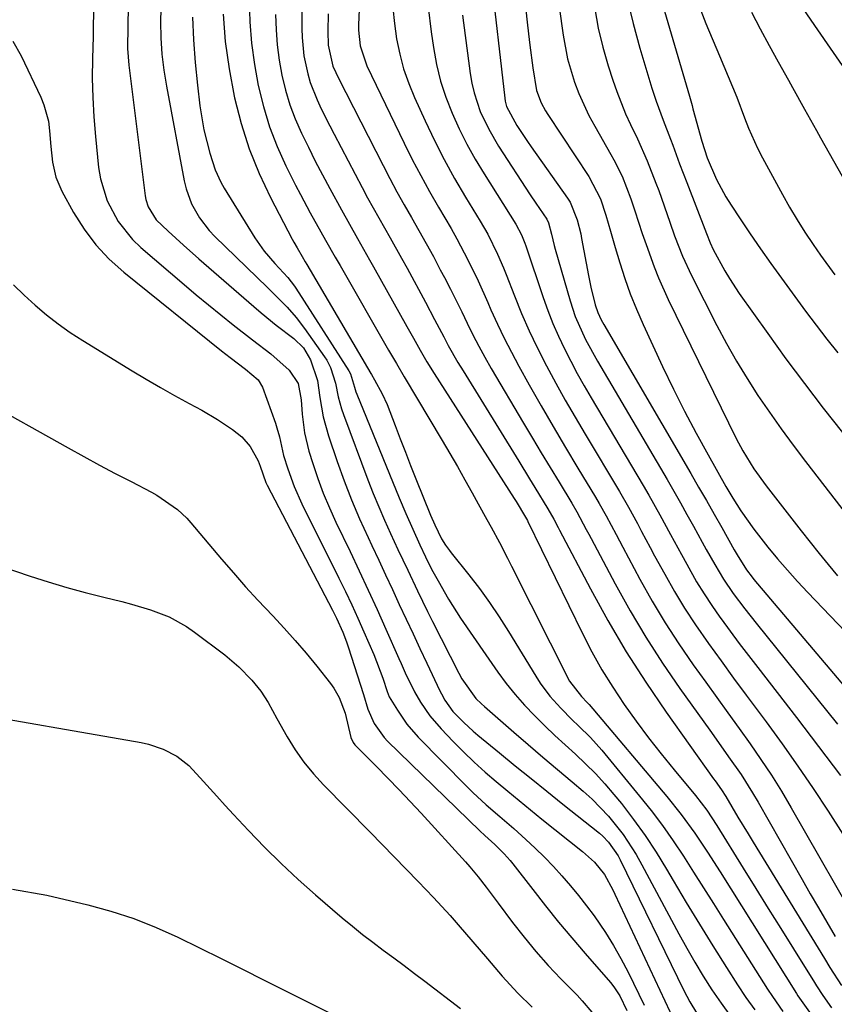
# Model space of a CAD drawing. Units: inches. Extents: x 1878759 to 1884701, y 400332 to 405742.
# Drawn here: x 1879266 to 1879426, y 405116 to 405309 of the extents above; entities that cross this region are included whole.
import ezdxf

# ---------------------------------------------------------------- set-up
doc = ezdxf.new("R2010")
doc.units = ezdxf.units.IN
doc.header["$MEASUREMENT"] = 0
doc.layers.add('7', color=7, linetype='Continuous')
doc.layers.add('8', color=7, linetype='Continuous')

msp = doc.modelspace()

# ---------------------------------------------------------------- linework, layer by layer
at = {"layer": '7', "color": 18}
for points in [[(1879334.6, 405346.37, 1792), (1879332.94, 405308.22, 1792), (1879332.93, 405307.19, 1792), (1879333.25, 405304.11, 1792), (1879334.55, 405300.21, 1792), (1879341.9, 405285.02, 1792), (1879343.49, 405281.82, 1792), (1879345.15, 405278.64, 1792), (1879346.88, 405275.51, 1792), (1879348.67, 405272.41, 1792), (1879351.12, 405268.22, 1792), (1879352.25, 405266.21, 1792), (1879354.39, 405262.11, 1792), (1879356.41, 405257.95, 1792), (1879358.31, 405253.74, 1792), (1879358.93, 405252.29, 1792), (1879360.21, 405249.47, 1792), (1879361.54, 405246.68, 1792), (1879362.96, 405243.93, 1792), (1879364.44, 405241.2, 1792), (1879366.48, 405237.56, 1792), (1879368.82, 405233.44, 1792), (1879371.19, 405229.34, 1792), (1879373.59, 405225.25, 1792), (1879376.03, 405221.19, 1792), (1879379.49, 405215.46, 1792), (1879380.2, 405214.26, 1792), (1879381.56, 405211.83, 1792), (1879383.52, 405208.14, 1792), (1879384.83, 405205.68, 1792), (1879388.2, 405199.39, 1792), (1879390.63, 405195.07, 1792), (1879393.17, 405190.81, 1792), (1879395.87, 405186.66, 1792), (1879398.68, 405182.58, 1792), (1879401.14, 405179.16, 1792), (1879403.32, 405176.13, 1792), (1879405.5, 405173.1, 1792), (1879407.67, 405170.07, 1792), (1879409.85, 405167.04, 1792), (1879411.98, 405163.98, 1792), (1879414.04, 405160.88, 1792), (1879416.01, 405157.71, 1792), (1879417.91, 405154.5, 1792), (1879432.24, 405129.46, 1792)], [(1879288.21, 405325.44, 1808), (1879287.65, 405309.05, 1808), (1879287.62, 405307.96, 1808), (1879287.59, 405303.6, 1808), (1879287.83, 405300.35, 1808), (1879291.04, 405274.66, 1808), (1879291.18, 405273.92, 1808), (1879291.62, 405272.49, 1808), (1879293.22, 405269.95, 1808), (1879295.57, 405267.69, 1808), (1879298.54, 405264.96, 1808), (1879301.56, 405262.28, 1808), (1879312.35, 405252.93, 1808), (1879313.8, 405251.7, 1808), (1879316.76, 405249.29, 1808), (1879320.25, 405246.61, 1808), (1879322.16, 405244.78, 1808), (1879323.5, 405242.46, 1808), (1879324.87, 405238.42, 1808), (1879325.33, 405235.06, 1808), (1879326.02, 405231.24, 1808), (1879327.07, 405227.51, 1808), (1879328.76, 405222.51, 1808), (1879330.11, 405218.7, 1808), (1879331.56, 405214.93, 1808), (1879333.14, 405211.21, 1808), (1879334.8, 405207.53, 1808), (1879335.53, 405205.99, 1808), (1879336.9, 405203.1, 1808), (1879338.26, 405200.21, 1808), (1879339.6, 405197.32, 1808), (1879340.95, 405194.42, 1808), (1879342.29, 405191.52, 1808), (1879343.64, 405188.63, 1808), (1879344.99, 405185.73, 1808), (1879346.35, 405182.85, 1808), (1879348.9, 405177.45, 1808), (1879349.21, 405176.84, 1808), (1879349.87, 405175.64, 1808), (1879351.46, 405173.41, 1808), (1879353.6, 405171.21, 1808), (1879355.45, 405169.52, 1808), (1879356.4, 405168.71, 1808), (1879360.63, 405165.24, 1808), (1879363.72, 405162.72, 1808), (1879366.82, 405160.2, 1808), (1879369.92, 405157.71, 1808), (1879373.04, 405155.22, 1808), (1879380.26, 405149.47, 1808), (1879380.9, 405148.93, 1808), (1879382.06, 405147.74, 1808), (1879383.96, 405145.01, 1808), (1879384.35, 405144.27, 1808), (1879396.8, 405118.58, 1808), (1879397.99, 405116.34, 1808), (1879399.32, 405114.18, 1808)], [(1879364.18, 405326.31, 1782), (1879366.05, 405308.75, 1782), (1879366.3, 405306.5, 1782), (1879366.57, 405304.26, 1782), (1879367.17, 405299.79, 1782), (1879367.92, 405295.34, 1782), (1879368.83, 405292.89, 1782), (1879369.64, 405291.34, 1782), (1879370.1, 405290.6, 1782), (1879378.18, 405278.44, 1782), (1879380.49, 405274.04, 1782), (1879381.49, 405270.89, 1782), (1879382.42, 405267.72, 1782), (1879383.36, 405264.54, 1782), (1879384.26, 405261.5, 1782), (1879385.25, 405258.42, 1782), (1879386.32, 405255.38, 1782), (1879387.53, 405252.38, 1782), (1879388.82, 405249.42, 1782), (1879392.67, 405241.12, 1782), (1879394.78, 405236.72, 1782), (1879396.95, 405232.35, 1782), (1879399.24, 405228.04, 1782), (1879401.59, 405223.77, 1782), (1879405.1, 405217.57, 1782), (1879406.44, 405215.29, 1782), (1879408.02, 405212.79, 1782), (1879410.57, 405209.17, 1782), (1879411.48, 405208.01, 1782), (1879413.35, 405205.67, 1782), (1879415.24, 405203.38, 1782), (1879417.17, 405201.12, 1782), (1879419.16, 405198.91, 1782), (1879421.19, 405196.74, 1782), (1879434.5, 405182.88, 1782)], [(1879358.83, 405318.37, 1784), (1879361.64, 405293.83, 1784), (1879361.73, 405293.27, 1784), (1879362, 405292.17, 1784), (1879364, 405288.47, 1784), (1879366.14, 405285.34, 1784), (1879366.87, 405284.31, 1784), (1879374.01, 405274.23, 1784), (1879374.53, 405273.44, 1784), (1879375.91, 405269.96, 1784), (1879376.58, 405267.22, 1784), (1879376.76, 405266.3, 1784), (1879378.09, 405259.03, 1784), (1879378.55, 405256.74, 1784), (1879379.43, 405253.22, 1784), (1879379.93, 405251.72, 1784), (1879380.62, 405250.3, 1784), (1879381.13, 405249.38, 1784), (1879398.2, 405220.11, 1784), (1879399.73, 405217.47, 1784), (1879401.26, 405214.82, 1784), (1879402.77, 405212.16, 1784), (1879404.28, 405209.5, 1784), (1879406.72, 405205.16, 1784), (1879407.28, 405204.17, 1784), (1879409.13, 405201.22, 1784), (1879410.23, 405199.8, 1784), (1879410.61, 405199.33, 1784), (1879435.32, 405170.09, 1784)], [(1879321.75, 405314.18, 1796), (1879321.78, 405307.55, 1796), (1879321.84, 405305.75, 1796), (1879322.21, 405302.16, 1796), (1879322.95, 405298.62, 1796), (1879323.46, 405296.9, 1796), (1879324.78, 405293.54, 1796), (1879325.62, 405291.76, 1796), (1879327.27, 405288.42, 1796), (1879328.13, 405286.76, 1796), (1879333.66, 405276.27, 1796), (1879334.73, 405274.28, 1796), (1879336.91, 405270.31, 1796), (1879339.16, 405266.38, 1796), (1879341.37, 405262.42, 1796), (1879342.46, 405260.44, 1796), (1879346.07, 405253.76, 1796), (1879347.88, 405250.38, 1796), (1879349.67, 405246.97, 1796), (1879350.57, 405245.28, 1796), (1879352.47, 405241.94, 1796), (1879353.46, 405240.29, 1796), (1879364.39, 405222.53, 1796), (1879366.51, 405219.09, 1796), (1879367.57, 405217.36, 1796), (1879370.13, 405213.21, 1796), (1879371.3, 405211.14, 1796), (1879372.12, 405209.55, 1796), (1879372.4, 405209.03, 1796), (1879378.48, 405197.47, 1796), (1879381.92, 405191.24, 1796), (1879385.53, 405185.11, 1796), (1879389.38, 405179.13, 1796), (1879393.39, 405173.25, 1796), (1879402.68, 405160.19, 1796), (1879402.99, 405159.76, 1796), (1879404.21, 405158.02, 1796), (1879405.06, 405156.68, 1796), (1879407.46, 405152.66, 1796), (1879409.44, 405149.38, 1796), (1879410.44, 405147.74, 1796), (1879424.43, 405124.89, 1796), (1879425.53, 405123.11, 1796), (1879427.77, 405119.57, 1796)], [(1879385.7, 405313.42, 1776), (1879386.85, 405308.51, 1776), (1879388.19, 405303.64, 1776), (1879390.56, 405295.81, 1776), (1879391.38, 405293.27, 1776), (1879392.8, 405289.53, 1776), (1879394.21, 405285.79, 1776), (1879394.64, 405284.62, 1776), (1879396.01, 405280.96, 1776), (1879396.7, 405279.13, 1776), (1879397.4, 405277.3, 1776), (1879401.27, 405267.23, 1776), (1879402, 405265.43, 1776), (1879402.61, 405264.1, 1776), (1879404.89, 405259.92, 1776), (1879405.78, 405258.41, 1776), (1879407.72, 405255.5, 1776), (1879413.31, 405247.6, 1776), (1879416.87, 405242.67, 1776), (1879420.5, 405237.79, 1776), (1879424.22, 405232.97, 1776), (1879427.99, 405228.2, 1776)], [(1879294.1, 405311.35, 1806), (1879294.04, 405308.85, 1806), (1879294.08, 405305.66, 1806), (1879294.32, 405302.48, 1806), (1879294.72, 405299.31, 1806), (1879295.24, 405296.17, 1806), (1879298.71, 405277.6, 1806), (1879299.08, 405276.06, 1806), (1879300.16, 405273.1, 1806), (1879301.7, 405270.33, 1806), (1879303.63, 405267.83, 1806), (1879304.73, 405266.67, 1806), (1879315.04, 405256.67, 1806), (1879316.98, 405254.75, 1806), (1879318.89, 405252.79, 1806), (1879320.7, 405250.75, 1806), (1879322.35, 405248.59, 1806), (1879326.24, 405243.06, 1806), (1879326.68, 405242.39, 1806), (1879327.41, 405240.97, 1806), (1879328.39, 405237.9, 1806), (1879328.94, 405235.16, 1806), (1879329.57, 405232.85, 1806), (1879329.97, 405231.71, 1806), (1879334.79, 405218.88, 1806), (1879335.82, 405216.22, 1806), (1879336.9, 405213.58, 1806), (1879338.04, 405210.96, 1806), (1879339.21, 405208.36, 1806), (1879340.68, 405205.22, 1806), (1879342.59, 405201.15, 1806), (1879344.51, 405197.09, 1806), (1879346.48, 405193.05, 1806), (1879347.49, 405191.05, 1806), (1879352.66, 405180.92, 1806), (1879353.23, 405179.83, 1806), (1879356, 405175.96, 1806), (1879357.08, 405174.87, 1806), (1879357.65, 405174.35, 1806), (1879363.44, 405169.34, 1806), (1879366.28, 405166.88, 1806), (1879369.14, 405164.43, 1806), (1879372, 405162, 1806), (1879374.88, 405159.57, 1806), (1879377.07, 405157.73, 1806), (1879378.8, 405156.18, 1806), (1879382.03, 405152.85, 1806), (1879384.92, 405149.2, 1806), (1879387.46, 405145.31, 1806), (1879388.61, 405143.29, 1806), (1879395.87, 405129.7, 1806), (1879397.41, 405126.92, 1806), (1879398.99, 405124.16, 1806), (1879400.65, 405121.44, 1806), (1879402.35, 405118.75, 1806), (1879404.14, 405116.12, 1806), (1879406.01, 405113.55, 1806)], [(1879346.59, 405311.73, 1788), (1879347.19, 405306.84, 1788), (1879347.64, 405303.76, 1788), (1879348.26, 405300.45, 1788), (1879349.05, 405297.2, 1788), (1879350.1, 405294.02, 1788), (1879351.31, 405290.89, 1788), (1879352.72, 405287.83, 1788), (1879354.22, 405284.81, 1788), (1879355.86, 405281.88, 1788), (1879357.59, 405278.98, 1788), (1879363.82, 405269.1, 1788), (1879364.94, 405267.01, 1788), (1879365.61, 405265.37, 1788), (1879365.81, 405264.81, 1788), (1879369.18, 405254.71, 1788), (1879370.1, 405252.14, 1788), (1879371.09, 405249.59, 1788), (1879372.19, 405247.08, 1788), (1879373.37, 405244.61, 1788), (1879374.62, 405242.17, 1788), (1879375.9, 405239.75, 1788), (1879377.24, 405237.36, 1788), (1879378.62, 405234.99, 1788), (1879388.85, 405217.75, 1788), (1879389.96, 405215.85, 1788), (1879392.14, 405212, 1788), (1879394.24, 405208.12, 1788), (1879396.35, 405204.24, 1788), (1879397.41, 405202.3, 1788), (1879399.35, 405198.88, 1788), (1879400.8, 405196.51, 1788), (1879402.33, 405194.19, 1788), (1879403.92, 405191.91, 1788), (1879404.17, 405191.57, 1788), (1879405.93, 405189.16, 1788), (1879407.71, 405186.76, 1788), (1879409.52, 405184.38, 1788), (1879411.34, 405182.01, 1788), (1879418.93, 405172.22, 1788), (1879421.84, 405168.44, 1788), (1879424.73, 405164.64, 1788), (1879427.59, 405160.82, 1788)], [(1879379.37, 405311.37, 1778), (1879380.03, 405307.6, 1778), (1879380.92, 405303.88, 1778), (1879381.97, 405300.2, 1778), (1879382.88, 405297.35, 1778), (1879383.64, 405295.13, 1778), (1879385.38, 405290.79, 1778), (1879386.37, 405288.66, 1778), (1879387.73, 405285.84, 1778), (1879389.64, 405281.55, 1778), (1879391.36, 405277.17, 1778), (1879391.89, 405275.7, 1778), (1879394.07, 405269.48, 1778), (1879395.03, 405266.81, 1778), (1879396.56, 405262.84, 1778), (1879398.35, 405258.98, 1778), (1879403.33, 405249.21, 1778), (1879405.21, 405245.69, 1778), (1879407.16, 405242.21, 1778), (1879409.24, 405238.81, 1778), (1879411.39, 405235.45, 1778), (1879413.64, 405232.15, 1778), (1879415.94, 405228.88, 1778), (1879418.3, 405225.67, 1778), (1879420.71, 405222.48, 1778), (1879436.11, 405202.59, 1778)], [(1879392.35, 405313.19, 1774), (1879397.92, 405294.24, 1774), (1879398.45, 405292.38, 1774), (1879398.54, 405292.07, 1774), (1879398.62, 405291.76, 1774), (1879400.35, 405285.4, 1774), (1879401.43, 405282.11, 1774), (1879403.26, 405277.86, 1774), (1879405.08, 405274.47, 1774), (1879406.1, 405272.84, 1774), (1879407.89, 405270.13, 1774), (1879409.87, 405267.19, 1774), (1879411.88, 405264.26, 1774), (1879413.93, 405261.36, 1774), (1879416.02, 405258.48, 1774), (1879420.75, 405252.04, 1774), (1879422.82, 405249.28, 1774), (1879424.93, 405246.54, 1774), (1879427.08, 405243.85, 1774)], [(1879420.23, 405311.47, 1768), (1879422.48, 405308.14, 1768), (1879430.39, 405296.68, 1768)], [(1879300.32, 405309.73, 1804), (1879300.5, 405305.28, 1804), (1879300.84, 405300.85, 1804), (1879301.29, 405296.42, 1804), (1879301.78, 405292.31, 1804), (1879302.55, 405287.62, 1804), (1879303.72, 405283.01, 1804), (1879304.76, 405279.76, 1804), (1879305.86, 405277.33, 1804), (1879306.52, 405276.16, 1804), (1879312.57, 405266.41, 1804), (1879314.4, 405263.77, 1804), (1879316.5, 405261.35, 1804), (1879319.07, 405258.61, 1804), (1879320.35, 405256.94, 1804), (1879320.65, 405256.5, 1804), (1879331.03, 405240.28, 1804), (1879331.35, 405239.71, 1804), (1879332.15, 405237.07, 1804), (1879332.43, 405236.15, 1804), (1879332.6, 405235.69, 1804), (1879340.91, 405215.37, 1804), (1879342.21, 405212.27, 1804), (1879343.58, 405209.21, 1804), (1879344.99, 405206.15, 1804), (1879346.11, 405203.75, 1804), (1879347.29, 405201.37, 1804), (1879348.56, 405199.03, 1804), (1879350.64, 405195.42, 1804), (1879352.97, 405191.72, 1804), (1879355.43, 405188.11, 1804), (1879357.93, 405184.52, 1804), (1879360.3, 405181.14, 1804), (1879361.96, 405178.9, 1804), (1879363.7, 405176.71, 1804), (1879365.55, 405174.62, 1804), (1879367.47, 405172.58, 1804), (1879369.51, 405170.57, 1804), (1879371.48, 405168.67, 1804), (1879373.5, 405166.82, 1804), (1879375.53, 405164.99, 1804), (1879377.54, 405163.14, 1804), (1879379.48, 405161.22, 1804), (1879381.31, 405159.2, 1804), (1879383.08, 405157.12, 1804), (1879384.56, 405155.29, 1804), (1879386.95, 405152.19, 1804), (1879389.24, 405149.03, 1804), (1879391.38, 405145.76, 1804), (1879393.43, 405142.43, 1804), (1879394.73, 405140.21, 1804), (1879397.29, 405135.9, 1804), (1879399.88, 405131.61, 1804), (1879402.52, 405127.35, 1804), (1879405.2, 405123.12, 1804), (1879407.39, 405119.7, 1804), (1879409.04, 405117.22, 1804), (1879410.75, 405114.78, 1804)], [(1879306.33, 405310.35, 1802), (1879306.76, 405304.96, 1802), (1879307.52, 405299.6, 1802), (1879308.49, 405294.26, 1802), (1879308.57, 405293.92, 1802), (1879309.87, 405288.85, 1802), (1879311.44, 405283.87, 1802), (1879313.41, 405279.04, 1802), (1879315.65, 405274.31, 1802), (1879319.93, 405266.14, 1802), (1879320.23, 405265.57, 1802), (1879320.86, 405264.44, 1802), (1879321.84, 405262.77, 1802), (1879322.45, 405261.7, 1802), (1879322.75, 405261.18, 1802), (1879335.37, 405239.75, 1802), (1879335.46, 405239.59, 1802), (1879336.09, 405238.51, 1802), (1879337.56, 405235.77, 1802), (1879338.53, 405233.67, 1802), (1879340.13, 405229.53, 1802), (1879341.13, 405226.92, 1802), (1879342.14, 405224.31, 1802), (1879343.17, 405221.71, 1802), (1879344.21, 405219.11, 1802), (1879347.1, 405211.95, 1802), (1879347.91, 405210.06, 1802), (1879349.26, 405207.3, 1802), (1879350.05, 405206.05, 1802), (1879350.78, 405205.02, 1802), (1879351.16, 405204.53, 1802), (1879354.62, 405200.21, 1802), (1879356.69, 405197.52, 1802), (1879358.68, 405194.78, 1802), (1879360.57, 405191.97, 1802), (1879362.39, 405189.11, 1802), (1879367.76, 405180.3, 1802), (1879368.63, 405178.96, 1802), (1879370.54, 405176.4, 1802), (1879372.67, 405174.01, 1802), (1879374.92, 405171.73, 1802), (1879376.17, 405170.57, 1802), (1879378.53, 405168.25, 1802), (1879380.72, 405165.78, 1802), (1879388.14, 405156.79, 1802), (1879390.42, 405153.92, 1802), (1879392.63, 405151, 1802), (1879394.72, 405148, 1802), (1879396.75, 405144.95, 1802), (1879398.71, 405141.86, 1802), (1879400.68, 405138.76, 1802), (1879402.64, 405135.67, 1802), (1879404.6, 405132.57, 1802), (1879413.27, 405118.88, 1802), (1879414.23, 405117.4, 1802), (1879416.26, 405114.5, 1802)], [(1879316.62, 405310.28, 1798), (1879316.73, 405307.27, 1798), (1879316.95, 405304.28, 1798), (1879317.36, 405301.3, 1798), (1879317.88, 405298.34, 1798), (1879318.59, 405295.42, 1798), (1879319.45, 405292.55, 1798), (1879320.51, 405289.75, 1798), (1879321.74, 405286.94, 1798), (1879323.08, 405284.21, 1798), (1879324.45, 405281.49, 1798), (1879325.86, 405278.79, 1798), (1879327.3, 405276.11, 1798), (1879329.59, 405271.93, 1798), (1879331.14, 405269.11, 1798), (1879332.73, 405266.31, 1798), (1879335.11, 405262.1, 1798), (1879335.9, 405260.7, 1798), (1879342.42, 405249.02, 1798), (1879343.72, 405246.68, 1798), (1879345.03, 405244.35, 1798), (1879346.37, 405242.03, 1798), (1879347.78, 405239.75, 1798), (1879363.51, 405215.19, 1798), (1879363.87, 405214.62, 1798), (1879365.76, 405211.58, 1798), (1879366.12, 405210.87, 1798), (1879366.2, 405210.69, 1798), (1879376.93, 405188.69, 1798), (1879378.79, 405185.1, 1798), (1879380.75, 405181.57, 1798), (1879382.88, 405178.14, 1798), (1879385.12, 405174.77, 1798), (1879387.48, 405171.49, 1798), (1879389.9, 405168.24, 1798), (1879392.39, 405165.05, 1798), (1879394.94, 405161.91, 1798), (1879399.12, 405156.88, 1798), (1879401.32, 405154.01, 1798), (1879403.33, 405150.99, 1798), (1879408.51, 405142.61, 1798), (1879410.96, 405138.65, 1798), (1879413.42, 405134.69, 1798), (1879415.88, 405130.74, 1798), (1879418.34, 405126.79, 1798), (1879422.48, 405120.17, 1798), (1879422.88, 405119.53, 1798), (1879424.12, 405117.64, 1798), (1879425.85, 405115.17, 1798)], [(1879326.96, 405310.43, 1794), (1879326.92, 405307.02, 1794), (1879326.95, 405304.22, 1794), (1879327.91, 405300.12, 1794), (1879328.47, 405298.91, 1794), (1879329.03, 405297.77, 1794), (1879337.76, 405280.64, 1794), (1879339.11, 405278.05, 1794), (1879340.49, 405275.47, 1794), (1879341.91, 405272.92, 1794), (1879343.35, 405270.38, 1794), (1879344.81, 405267.85, 1794), (1879346.24, 405265.3, 1794), (1879347.63, 405262.73, 1794), (1879349, 405260.15, 1794), (1879349.82, 405258.59, 1794), (1879350.97, 405256.36, 1794), (1879352.1, 405254.13, 1794), (1879353.21, 405251.88, 1794), (1879354.3, 405249.62, 1794), (1879355.41, 405247.38, 1794), (1879356.56, 405245.15, 1794), (1879357.77, 405242.96, 1794), (1879359.01, 405240.78, 1794), (1879365.37, 405229.99, 1794), (1879367.09, 405227.08, 1794), (1879368.83, 405224.18, 1794), (1879370.57, 405221.29, 1794), (1879372.32, 405218.4, 1794), (1879374.81, 405214.33, 1794), (1879375.81, 405212.62, 1794), (1879377.67, 405209.11, 1794), (1879378.14, 405208.23, 1794), (1879378.6, 405207.35, 1794), (1879383.34, 405198.43, 1794), (1879386.27, 405193.16, 1794), (1879389.35, 405187.96, 1794), (1879392.63, 405182.9, 1794), (1879396.04, 405177.92, 1794), (1879401.92, 405169.71, 1794), (1879403.16, 405167.97, 1794), (1879405.63, 405164.5, 1794), (1879408.06, 405161, 1794), (1879410.35, 405157.4, 1794), (1879411.43, 405155.57, 1794), (1879420.07, 405140.4, 1794), (1879421.67, 405137.6, 1794), (1879423.29, 405134.8, 1794), (1879424.92, 405132.01, 1794), (1879426.56, 405129.23, 1794)], [(1879353.39, 405310.16, 1786), (1879354.87, 405298.68, 1786), (1879355.2, 405296.77, 1786), (1879355.62, 405294.9, 1786), (1879356.86, 405291.24, 1786), (1879358.5, 405287.74, 1786), (1879360.46, 405284.41, 1786), (1879366.68, 405274.86, 1786), (1879367.79, 405273.19, 1786), (1879369.92, 405270.07, 1786), (1879370.28, 405269.35, 1786), (1879370.82, 405267.11, 1786), (1879371.35, 405264.92, 1786), (1879371.55, 405264.19, 1786), (1879374.48, 405254.02, 1786), (1879375.51, 405250.93, 1786), (1879377.51, 405246.46, 1786), (1879379.86, 405242.16, 1786), (1879393.53, 405218.92, 1786), (1879394.85, 405216.65, 1786), (1879396.16, 405214.37, 1786), (1879397.44, 405212.08, 1786), (1879398.71, 405209.78, 1786), (1879400.43, 405206.66, 1786), (1879401.24, 405205.18, 1786), (1879402.89, 405202.24, 1786), (1879404.62, 405199.36, 1786), (1879406.52, 405196.58, 1786), (1879408.79, 405193.53, 1786), (1879411.01, 405190.72, 1786), (1879427.01, 405170.93, 1786)], [(1879400.14, 405311.04, 1772), (1879401.18, 405308.47, 1772), (1879403.83, 405302.12, 1772), (1879405.54, 405298.07, 1772), (1879407.22, 405294.02, 1772), (1879408.75, 405289.97, 1772), (1879409.54, 405287.96, 1772), (1879411.32, 405284.02, 1772), (1879412.3, 405282.1, 1772), (1879416.19, 405274.91, 1772), (1879417.6, 405272.4, 1772), (1879419.07, 405269.93, 1772), (1879420.62, 405267.51, 1772), (1879422.23, 405265.13, 1772), (1879423.69, 405263.03, 1772), (1879426.48, 405259.12, 1772)], [(1879265.04, 405305.02, 1812), (1879266.66, 405302.13, 1812), (1879270.51, 405294.05, 1812), (1879271.15, 405292.51, 1812), (1879272.01, 405289.32, 1812), (1879272.26, 405287.39, 1812), (1879272.53, 405284.33, 1812), (1879272.83, 405281.29, 1812), (1879273.45, 405278.33, 1812), (1879274.65, 405275.56, 1812), (1879276.96, 405271.4, 1812), (1879279.03, 405268.13, 1812), (1879281.33, 405265.05, 1812), (1879283.98, 405262.25, 1812), (1879286.85, 405259.65, 1812), (1879306.03, 405244.21, 1812), (1879307.7, 405242.89, 1812), (1879310.71, 405240.63, 1812), (1879313.23, 405238.51, 1812), (1879314.07, 405237.1, 1812), (1879316.62, 405229.99, 1812), (1879316.91, 405229.1, 1812), (1879317.39, 405227.3, 1812), (1879318.23, 405223.65, 1812), (1879319.05, 405221.02, 1812), (1879320.3, 405217.55, 1812), (1879321.82, 405214.18, 1812), (1879329.1, 405199.59, 1812), (1879330.37, 405196.98, 1812), (1879331.61, 405194.36, 1812), (1879332.81, 405191.72, 1812), (1879333.98, 405189.06, 1812), (1879335.91, 405184.57, 1812), (1879337.7, 405179.92, 1812), (1879338.58, 405177.3, 1812), (1879338.98, 405176.3, 1812), (1879340.56, 405173.65, 1812), (1879342.44, 405170.89, 1812), (1879344.64, 405168.37, 1812), (1879354.12, 405158.75, 1812), (1879355.39, 405157.5, 1812), (1879358.01, 405155.07, 1812), (1879360.72, 405152.75, 1812), (1879363.41, 405150.4, 1812), (1879365.82, 405148.23, 1812), (1879367.66, 405146.52, 1812), (1879369.46, 405144.76, 1812), (1879371.2, 405142.95, 1812), (1879372.9, 405141.09, 1812), (1879374.55, 405139.18, 1812), (1879376.15, 405137.24, 1812), (1879377.69, 405135.25, 1812), (1879379.19, 405133.23, 1812), (1879381.42, 405129.98, 1812), (1879383.02, 405127.46, 1812), (1879384.48, 405124.86, 1812), (1879385.87, 405122.21, 1812), (1879389.05, 405115.72, 1812)], [(1879265.14, 405257.2, 1814), (1879267.26, 405255.18, 1814), (1879269.41, 405253.21, 1814), (1879271.64, 405251.32, 1814), (1879273.94, 405249.52, 1814), (1879276.33, 405247.84, 1814), (1879278.78, 405246.25, 1814), (1879288.48, 405240.32, 1814), (1879291.24, 405238.66, 1814), (1879294.02, 405237.03, 1814), (1879296.82, 405235.45, 1814), (1879299.64, 405233.9, 1814), (1879302.16, 405232.54, 1814), (1879305.24, 405230.74, 1814), (1879308.21, 405228.75, 1814), (1879310, 405227.34, 1814), (1879311.64, 405225.46, 1814), (1879313.25, 405222.6, 1814), (1879313.63, 405221.57, 1814), (1879314.74, 405218.35, 1814), (1879314.99, 405217.83, 1814), (1879327.85, 405193.29, 1814), (1879328.64, 405191.71, 1814), (1879329.85, 405188.94, 1814), (1879330.56, 405187.05, 1814), (1879330.88, 405186.1, 1814), (1879333.89, 405176.73, 1814), (1879334.79, 405173.82, 1814), (1879336, 405171.04, 1814), (1879337.97, 405168.28, 1814), (1879338.65, 405167.57, 1814), (1879356.79, 405149.92, 1814), (1879357.74, 405149.02, 1814), (1879359.71, 405147.28, 1814), (1879361.56, 405145.44, 1814), (1879362.71, 405144.14, 1814), (1879363.25, 405143.46, 1814), (1879367.15, 405138.4, 1814), (1879369.65, 405135.2, 1814), (1879372.2, 405132.04, 1814), (1879374.81, 405128.92, 1814), (1879377.45, 405125.84, 1814), (1879382.41, 405120.17, 1814), (1879383.08, 405119.34, 1814), (1879384.25, 405117.57, 1814), (1879385.65, 405114.69, 1814)], [(1879258.75, 405234.7, 1816), (1879275.93, 405225.14, 1816), (1879278.99, 405223.45, 1816), (1879282.06, 405221.79, 1816), (1879285.15, 405220.15, 1816), (1879288.25, 405218.53, 1816), (1879292.26, 405216.46, 1816), (1879293.34, 405215.87, 1816), (1879297.41, 405213.07, 1816), (1879299.2, 405211.38, 1816), (1879300.02, 405210.46, 1816), (1879306.01, 405203.33, 1816), (1879308.36, 405200.6, 1816), (1879310.74, 405197.9, 1816), (1879313.17, 405195.24, 1816), (1879316.08, 405192.16, 1816), (1879318.32, 405189.76, 1816), (1879320.52, 405187.33, 1816), (1879322.64, 405184.83, 1816), (1879324.72, 405182.3, 1816), (1879327.45, 405178.88, 1816), (1879328.09, 405177.99, 1816), (1879329.14, 405176.11, 1816), (1879330.28, 405173.03, 1816), (1879331.43, 405168.3, 1816), (1879331.89, 405167.31, 1816), (1879332.21, 405166.87, 1816), (1879332.4, 405166.67, 1816), (1879336.47, 405162.57, 1816), (1879338.69, 405160.31, 1816), (1879340.89, 405158.03, 1816), (1879343.06, 405155.72, 1816), (1879345.21, 405153.4, 1816), (1879353.95, 405143.87, 1816), (1879354.81, 405142.91, 1816), (1879356.46, 405140.92, 1816), (1879358.03, 405138.87, 1816), (1879359.58, 405136.8, 1816), (1879360.36, 405135.77, 1816), (1879363.19, 405131.97, 1816), (1879365.44, 405129.08, 1816), (1879367.76, 405126.26, 1816), (1879370.19, 405123.53, 1816), (1879372.7, 405120.87, 1816), (1879375.87, 405117.65, 1816), (1879376.88, 405116.57, 1816), (1879378.78, 405114.31, 1816)], [(1879238.4, 405210.17, 1818), (1879268.41, 405199.98, 1818), (1879272, 405198.82, 1818), (1879275.62, 405197.72, 1818), (1879279.26, 405196.73, 1818), (1879282.92, 405195.81, 1818), (1879286.47, 405194.97, 1818), (1879288.37, 405194.48, 1818), (1879292.1, 405193.35, 1818), (1879295.74, 405191.95, 1818), (1879299.13, 405190.09, 1818), (1879300.73, 405188.99, 1818), (1879306.65, 405184.5, 1818), (1879309.44, 405182.14, 1818), (1879311.98, 405179.52, 1818), (1879313.76, 405177.41, 1818), (1879315.19, 405175.15, 1818), (1879316.89, 405171.99, 1818), (1879318.95, 405168.38, 1818), (1879320.52, 405165.86, 1818), (1879322.21, 405163.44, 1818), (1879324.09, 405161.16, 1818), (1879326.08, 405158.96, 1818), (1879335.19, 405149.7, 1818), (1879337.56, 405147.29, 1818), (1879339.93, 405144.87, 1818), (1879342.29, 405142.45, 1818), (1879344.64, 405140.02, 1818), (1879347.65, 405136.89, 1818), (1879350.92, 405133.32, 1818), (1879352.52, 405131.5, 1818), (1879358.27, 405124.84, 1818), (1879361.18, 405121.41, 1818), (1879364.21, 405118.1, 1818), (1879367.03, 405115.32, 1818)], [(1879264.97, 405138.48, 1822), (1879271.7, 405137.29, 1822), (1879279.76, 405135.4, 1822), (1879284.31, 405134.17, 1822), (1879288.79, 405132.73, 1822), (1879293.16, 405131, 1822), (1879297.46, 405129.07, 1822), (1879301.7, 405126.97, 1822), (1879305.94, 405124.87, 1822), (1879310.17, 405122.76, 1822), (1879314.4, 405120.64, 1822), (1879330.36, 405112.62, 1822)]]:
    msp.add_polyline3d(points, dxfattribs=at)
at = {"layer": '8', "color": 18}
for points in [[(1879370.92, 405322.06, 1780), (1879373.13, 405306.19, 1780), (1879374.01, 405301.53, 1780), (1879375.36, 405296.98, 1780), (1879376.21, 405294.76, 1780), (1879378.19, 405290.44, 1780), (1879379.32, 405288.35, 1780), (1879382.52, 405282.78, 1780), (1879383.1, 405281.73, 1780), (1879384.71, 405278.53, 1780), (1879386.43, 405274.08, 1780), (1879387.2, 405271.7, 1780), (1879388.65, 405267.28, 1780), (1879389.41, 405265.08, 1780), (1879390.99, 405260.7, 1780), (1879391.86, 405258.54, 1780), (1879393.78, 405254.31, 1780), (1879407.13, 405227, 1780), (1879408.4, 405224.57, 1780), (1879410.55, 405221.05, 1780), (1879412.97, 405217.71, 1780), (1879419.9, 405208.84, 1780), (1879421.65, 405206.62, 1780), (1879423.42, 405204.41, 1780), (1879425.21, 405202.23, 1780), (1879427.02, 405200.05, 1780)], [(1879311.44, 405313.01, 1800), (1879311.61, 405308.8, 1800), (1879311.93, 405304.61, 1800), (1879312.5, 405300.45, 1800), (1879313.23, 405296.3, 1800), (1879314.25, 405292.18, 1800), (1879315.45, 405288.21, 1800), (1879316.96, 405284.35, 1800), (1879318.68, 405280.56, 1800), (1879320.58, 405276.77, 1800), (1879321.51, 405274.93, 1800), (1879323.45, 405271.31, 1800), (1879325.54, 405267.6, 1800), (1879326.48, 405265.93, 1800), (1879328.38, 405262.61, 1800), (1879329.33, 405260.95, 1800), (1879338.85, 405244.35, 1800), (1879339.23, 405243.7, 1800), (1879340.38, 405241.73, 1800), (1879341.92, 405239.12, 1800), (1879349.38, 405226.58, 1800), (1879350.88, 405224.03, 1800), (1879352.36, 405221.47, 1800), (1879353.82, 405218.89, 1800), (1879355.27, 405216.31, 1800), (1879356.46, 405214.16, 1800), (1879358.13, 405211.12, 1800), (1879358.96, 405209.6, 1800), (1879360.61, 405206.55, 1800), (1879362.21, 405203.47, 1800), (1879363, 405201.93, 1800), (1879374.35, 405179.34, 1800), (1879376.73, 405176.33, 1800), (1879377.87, 405175.16, 1800), (1879378.21, 405174.76, 1800), (1879393.47, 405156.7, 1800), (1879396.31, 405153.16, 1800), (1879398.97, 405149.49, 1800), (1879401.5, 405145.73, 1800), (1879403.95, 405141.91, 1800), (1879418.93, 405117.98, 1800), (1879419.23, 405117.52, 1800), (1879421.49, 405114.35, 1800)], [(1879339.7, 405311.48, 1790), (1879340, 405308.47, 1790), (1879340.41, 405305.47, 1790), (1879341.03, 405302.51, 1790), (1879341.8, 405299.6, 1790), (1879342.8, 405296.75, 1790), (1879343.94, 405293.95, 1790), (1879346.02, 405289.38, 1790), (1879347.85, 405285.55, 1790), (1879349.76, 405281.77, 1790), (1879351.81, 405278.07, 1790), (1879353.95, 405274.41, 1790), (1879356.85, 405269.66, 1790), (1879358.31, 405267.13, 1790), (1879360.24, 405263.21, 1790), (1879361.4, 405260.53, 1790), (1879361.94, 405259.18, 1790), (1879363.56, 405254.99, 1790), (1879364.95, 405251.56, 1790), (1879366.43, 405248.17, 1790), (1879368.02, 405244.84, 1790), (1879369.84, 405241.28, 1790), (1879371.67, 405237.89, 1790), (1879373.54, 405234.53, 1790), (1879375.46, 405231.19, 1790), (1879377.42, 405227.87, 1790), (1879384.17, 405216.6, 1790), (1879385.97, 405213.49, 1790), (1879387.7, 405210.33, 1790), (1879388.54, 405208.75, 1790), (1879390.24, 405205.58, 1790), (1879391.09, 405203.99, 1790), (1879393.07, 405200.34, 1790), (1879394.99, 405196.97, 1790), (1879396.98, 405193.66, 1790), (1879399.1, 405190.43, 1790), (1879401.68, 405186.73, 1790), (1879404.14, 405183.34, 1790), (1879406.61, 405179.96, 1790), (1879409.1, 405176.58, 1790), (1879411.6, 405173.22, 1790), (1879412.98, 405171.36, 1790), (1879416.13, 405167.04, 1790), (1879419.22, 405162.68, 1790), (1879422.21, 405158.25, 1790), (1879425.15, 405153.79, 1790), (1879432.89, 405141.73, 1790)], [(1879280.85, 405310.94, 1810), (1879280.82, 405307.61, 1810), (1879280.79, 405305.94, 1810), (1879280.68, 405301.62, 1810), (1879280.65, 405297.79, 1810), (1879280.72, 405293.97, 1810), (1879280.94, 405290.15, 1810), (1879281.26, 405286.34, 1810), (1879281.89, 405280.24, 1810), (1879282.25, 405277.98, 1810), (1879283.57, 405273.65, 1810), (1879285.71, 405269.62, 1810), (1879288.55, 405266.08, 1810), (1879290.2, 405264.5, 1810), (1879298.67, 405257.24, 1810), (1879301.04, 405255.23, 1810), (1879303.44, 405253.24, 1810), (1879305.87, 405251.29, 1810), (1879308.31, 405249.35, 1810), (1879312.14, 405246.37, 1810), (1879315.69, 405243.62, 1810), (1879319.3, 405240.41, 1810), (1879321.09, 405237.83, 1810), (1879321.69, 405234.62, 1810), (1879321.88, 405231.75, 1810), (1879322.32, 405228.1, 1810), (1879323.2, 405224.53, 1810), (1879323.95, 405222.11, 1810), (1879324.94, 405219.16, 1810), (1879326.01, 405216.24, 1810), (1879327.21, 405213.37, 1810), (1879328.5, 405210.54, 1810), (1879331.27, 405204.81, 1810), (1879333.07, 405201.02, 1810), (1879334.85, 405197.22, 1810), (1879336.6, 405193.4, 1810), (1879338.31, 405189.57, 1810), (1879340.88, 405183.79, 1810), (1879341.29, 405182.84, 1810), (1879342.12, 405180.95, 1810), (1879343.9, 405177.22, 1810), (1879345.08, 405175.25, 1810), (1879346.97, 405172.51, 1810), (1879349.14, 405169.99, 1810), (1879351.52, 405167.5, 1810), (1879353.56, 405165.45, 1810), (1879355.65, 405163.44, 1810), (1879357.8, 405161.5, 1810), (1879359.99, 405159.61, 1810), (1879362.23, 405157.76, 1810), (1879364.46, 405155.92, 1810), (1879366.71, 405154.09, 1810), (1879368.96, 405152.27, 1810), (1879376.91, 405145.87, 1810), (1879379.27, 405143.79, 1810), (1879381.22, 405141.35, 1810), (1879382.87, 405138.38, 1810), (1879383.31, 405137.49, 1810), (1879395.04, 405112.4, 1810)], [(1879410.14, 405310.75, 1770), (1879411.81, 405307.46, 1770), (1879413.56, 405304.2, 1770), (1879415.34, 405300.97, 1770), (1879417.4, 405297.34, 1770), (1879418.19, 405295.94, 1770), (1879420.52, 405291.71, 1770), (1879422.86, 405287.47, 1770), (1879423.65, 405286.07, 1770), (1879432.78, 405269.96, 1770)], [(1879253.31, 405173.72, 1820), (1879290.24, 405167.3, 1820), (1879291.71, 405166.97, 1820), (1879294.56, 405166.02, 1820), (1879297.23, 405164.64, 1820), (1879299.58, 405162.81, 1820), (1879301.86, 405160.36, 1820), (1879305.1, 405156.73, 1820), (1879306.75, 405154.93, 1820), (1879308.4, 405153.14, 1820), (1879311.31, 405150.02, 1820), (1879314.48, 405146.74, 1820), (1879317.72, 405143.53, 1820), (1879321.07, 405140.42, 1820), (1879324.48, 405137.4, 1820), (1879329.75, 405132.88, 1820), (1879331.72, 405131.23, 1820), (1879333.7, 405129.62, 1820), (1879335.73, 405128.06, 1820), (1879337.77, 405126.52, 1820), (1879339.84, 405125, 1820), (1879341.89, 405123.48, 1820), (1879343.94, 405121.94, 1820), (1879345.98, 405120.4, 1820), (1879352.95, 405115.09, 1820)]]:
    msp.add_polyline3d(points, dxfattribs=at)

doc.saveas('drawing.dxf')
